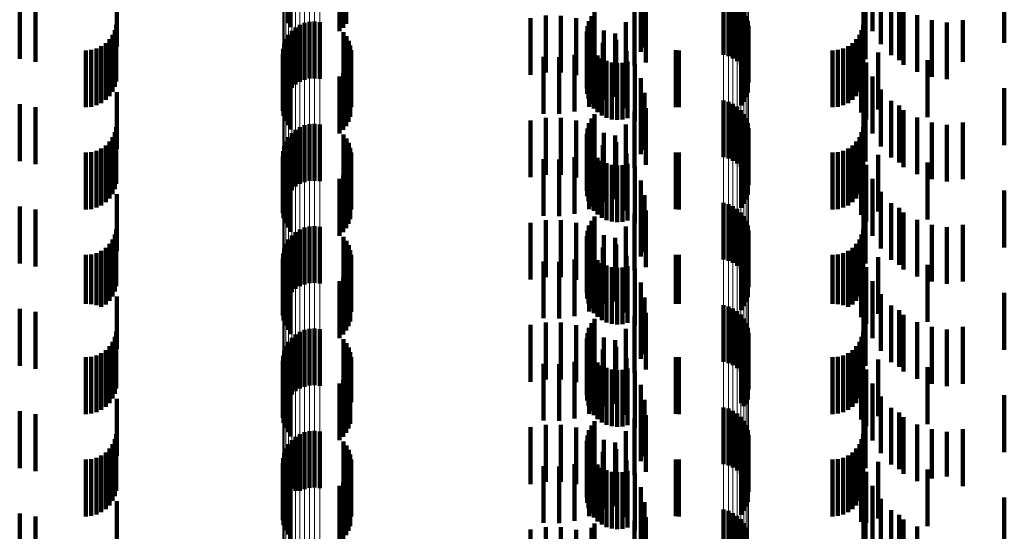
# Model space of a CAD drawing. Units: metres. Extents: x 0 to 2.6, y -0.53 to 0.53.
# Drawn here: x 0.05 to 0.07, y -0.31 to -0.3 of the extents above; entities that cross this region are included whole.
import ezdxf

# ---------------------------------------------------------------- set-up
doc = ezdxf.new("R2010")
doc.units = ezdxf.units.M
doc.linetypes.add('AUSGEZOGEN', pattern=[0])
doc.linetypes.add('VERDECKT2_S2', pattern=[0.0018, 0.001, -0.0008])
doc.layers.add('Fertigelement', color=7, linetype='AUSGEZOGEN', lineweight=50)
doc.layers.add('Standard', color=7, linetype='AUSGEZOGEN', lineweight=13)

msp = doc.modelspace()

# ---------------------------------------------------------------- linework, layer by layer
at = {"layer": 'Fertigelement', "color": 253, "linetype": 'VERDECKT2_S2', "lineweight": 140, "transparency": 33554687}
for p, q in [((0.057089, -0.302819), (0.057089, -0.303819)), ((0.058124, -0.302831), (0.058124, -0.303831)), ((0.057142, -0.302892), (0.057142, -0.303892)), ((0.058008, -0.302961), (0.058008, -0.303961)), ((0.058072, -0.302901), (0.058072, -0.303901)), ((0.064765, -0.303381), (0.064765, -0.304381)), ((0.06485, -0.303404), (0.06485, -0.304404)), ((0.064929, -0.303441), (0.064929, -0.304441)), ((0.065002, -0.30349), (0.065002, -0.30449)), ((0.062438, -0.303699), (0.062438, -0.304699)), ((0.062494, -0.303622), (0.062494, -0.304622)), ((0.065066, -0.30355), (0.065066, -0.30455)), ((0.065119, -0.30362), (0.065119, -0.30462)), ((0.065161, -0.303697), (0.065161, -0.304697)), ((0.057309, -0.303851), (0.057309, -0.304851)), ((0.057392, -0.303818), (0.057392, -0.304818)), ((0.05748, -0.303798), (0.05748, -0.304798)), ((0.057569, -0.303793), (0.057569, -0.304793)), ((0.057658, -0.303803), (0.057658, -0.304803)), ((0.06237, -0.303875), (0.06237, -0.304875)), ((0.062396, -0.303784), (0.062396, -0.304784)), ((0.065189, -0.30378), (0.065189, -0.30478)), ((0.065204, -0.303867), (0.065204, -0.304867)), ((0.057108, -0.304026), (0.057108, -0.305026)), ((0.057165, -0.303957), (0.057165, -0.304957)), ((0.057233, -0.303898), (0.057233, -0.304898)), ((0.058079, -0.303982), (0.058079, -0.304982)), ((0.058131, -0.304052), (0.058131, -0.305052)), ((0.06236, -0.303969), (0.06236, -0.304969)), ((0.062366, -0.304063), (0.062366, -0.305063)), ((0.065191, -0.304041), (0.065191, -0.305041)), ((0.057031, -0.304187), (0.057031, -0.305187)), ((0.057063, -0.304103), (0.057063, -0.305103)), ((0.05817, -0.30413), (0.05817, -0.30513)), ((0.058197, -0.304213), (0.058197, -0.305213)), ((0.062388, -0.304155), (0.062388, -0.305155)), ((0.062427, -0.304242), (0.062427, -0.305242)), ((0.065124, -0.304203), (0.065124, -0.305203)), ((0.065164, -0.304125), (0.065164, -0.305125)), ((0.057011, -0.304365), (0.057011, -0.305365)), ((0.057014, -0.304275), (0.057014, -0.305275)), ((0.05821, -0.304299), (0.05821, -0.305299)), ((0.062479, -0.304321), (0.062479, -0.305321)), ((0.062544, -0.304389), (0.062544, -0.305389)), ((0.065072, -0.304273), (0.065072, -0.305273)), ((0.057023, -0.304453), (0.057023, -0.305453)), ((0.057049, -0.304539), (0.057049, -0.305539)), ((0.058166, -0.304555), (0.058166, -0.305555)), ((0.058194, -0.304472), (0.058194, -0.305472)), ((0.062621, -0.304445), (0.062621, -0.305445)), ((0.062706, -0.304487), (0.062706, -0.305487)), ((0.062796, -0.304514), (0.062796, -0.305514)), ((0.062891, -0.304524), (0.062891, -0.305524)), ((0.062985, -0.304519), (0.062985, -0.305519)), ((0.063077, -0.304496), (0.063077, -0.305496)), ((0.057089, -0.304619), (0.057089, -0.305619)), ((0.057142, -0.304692), (0.057142, -0.305692)), ((0.058008, -0.304761), (0.058008, -0.305761)), ((0.058072, -0.304701), (0.058072, -0.305701)), ((0.058124, -0.304631), (0.058124, -0.305631)), ((0.064765, -0.305181), (0.064765, -0.306181)), ((0.06485, -0.305204), (0.06485, -0.306204)), ((0.064929, -0.305241), (0.064929, -0.306241)), ((0.062494, -0.305422), (0.062494, -0.306422)), ((0.065002, -0.30529), (0.065002, -0.30629)), ((0.065066, -0.30535), (0.065066, -0.30635)), ((0.065119, -0.30542), (0.065119, -0.30642)), ((0.057392, -0.305618), (0.057392, -0.306618)), ((0.05748, -0.305598), (0.05748, -0.306598)), ((0.057569, -0.305593), (0.057569, -0.306593)), ((0.057658, -0.305603), (0.057658, -0.306603)), ((0.062396, -0.305584), (0.062396, -0.306584)), ((0.062438, -0.305499), (0.062438, -0.306499)), ((0.065161, -0.305497), (0.065161, -0.306497)), ((0.065189, -0.30558), (0.065189, -0.30658)), ((0.057165, -0.305757), (0.057165, -0.306757)), ((0.057233, -0.305698), (0.057233, -0.306698)), ((0.057309, -0.305651), (0.057309, -0.306651)), ((0.058079, -0.305782), (0.058079, -0.306782)), ((0.06236, -0.305769), (0.06236, -0.306769)), ((0.06237, -0.305675), (0.06237, -0.306675)), ((0.065204, -0.305667), (0.065204, -0.306667)), ((0.057063, -0.305903), (0.057063, -0.306903)), ((0.057108, -0.305826), (0.057108, -0.306826)), ((0.058131, -0.305852), (0.058131, -0.306852)), ((0.05817, -0.30593), (0.05817, -0.30693)), ((0.062366, -0.305863), (0.062366, -0.306863)), ((0.062388, -0.305955), (0.062388, -0.306955)), ((0.065164, -0.305925), (0.065164, -0.306925)), ((0.065191, -0.305841), (0.065191, -0.306841)), ((0.057014, -0.306075), (0.057014, -0.307075)), ((0.057031, -0.305987), (0.057031, -0.306987)), ((0.058197, -0.306013), (0.058197, -0.307013)), ((0.05821, -0.306099), (0.05821, -0.307099)), ((0.062427, -0.306042), (0.062427, -0.307042)), ((0.062479, -0.306121), (0.062479, -0.307121)), ((0.065072, -0.306073), (0.065072, -0.307073)), ((0.065124, -0.306002), (0.065124, -0.307002)), ((0.057011, -0.306165), (0.057011, -0.307165)), ((0.057023, -0.306253), (0.057023, -0.307253)), ((0.058194, -0.306272), (0.058194, -0.307272)), ((0.062544, -0.306189), (0.062544, -0.307189)), ((0.062621, -0.306245), (0.062621, -0.307245)), ((0.062706, -0.306287), (0.062706, -0.307287)), ((0.062796, -0.306314), (0.062796, -0.307314)), ((0.062985, -0.306319), (0.062985, -0.307319)), ((0.063077, -0.306296), (0.063077, -0.307296)), ((0.057049, -0.306339), (0.057049, -0.307339)), ((0.057089, -0.306419), (0.057089, -0.307419)), ((0.057142, -0.306492), (0.057142, -0.307492)), ((0.058124, -0.306431), (0.058124, -0.307431)), ((0.058166, -0.306355), (0.058166, -0.307355)), ((0.062891, -0.306324), (0.062891, -0.307324)), ((0.058008, -0.306561), (0.058008, -0.307561)), ((0.058072, -0.306501), (0.058072, -0.307501)), ((0.064765, -0.306981), (0.064765, -0.307981)), ((0.06485, -0.307004), (0.06485, -0.308004)), ((0.064929, -0.307041), (0.064929, -0.308041)), ((0.065002, -0.30709), (0.065002, -0.30809)), ((0.065066, -0.30715), (0.065066, -0.30815)), ((0.062438, -0.307299), (0.062438, -0.308299)), ((0.062494, -0.307222), (0.062494, -0.308222)), ((0.065119, -0.30722), (0.065119, -0.30822)), ((0.065161, -0.307297), (0.065161, -0.308297)), ((0.057233, -0.307498), (0.057233, -0.308498)), ((0.057309, -0.307451), (0.057309, -0.308451)), ((0.057392, -0.307418), (0.057392, -0.308418)), ((0.05748, -0.307398), (0.05748, -0.308398)), ((0.057569, -0.307393), (0.057569, -0.308393)), ((0.057658, -0.307403), (0.057658, -0.308403)), ((0.06237, -0.307475), (0.06237, -0.308246)), ((0.062396, -0.307384), (0.062396, -0.30831)), ((0.065189, -0.30738), (0.065189, -0.30838)), ((0.065204, -0.307467), (0.065204, -0.308467)), ((0.057063, -0.307703), (0.057063, -0.308703)), ((0.057108, -0.307626), (0.057108, -0.308626)), ((0.057165, -0.307557), (0.057165, -0.308557)), ((0.058079, -0.307582), (0.058079, -0.308582)), ((0.058131, -0.307652), (0.058131, -0.308652)), ((0.06236, -0.307569), (0.06236, -0.308179)), ((0.062366, -0.307663), (0.062366, -0.308112)), ((0.065191, -0.307641), (0.065191, -0.308641)), ((0.057014, -0.307875), (0.057014, -0.308875)), ((0.057031, -0.307787), (0.057031, -0.308787)), ((0.05817, -0.30773), (0.05817, -0.30873)), ((0.058197, -0.307813), (0.058197, -0.308813)), ((0.062388, -0.307755), (0.062388, -0.308047)), ((0.062427, -0.307842), (0.062427, -0.307986)), ((0.065072, -0.307873), (0.065072, -0.308873)), ((0.065124, -0.307802), (0.065124, -0.308802)), ((0.065164, -0.307725), (0.065164, -0.308725)), ((0.057011, -0.307965), (0.057011, -0.308965)), ((0.057023, -0.308053), (0.057023, -0.309053)), ((0.05821, -0.307899), (0.05821, -0.308899)), ((0.062388, -0.308047), (0.062388, -0.308755)), ((0.062427, -0.307986), (0.062427, -0.308842)), ((0.062479, -0.307921), (0.062479, -0.30793)), ((0.062479, -0.30793), (0.062479, -0.308921)), ((0.062544, -0.307989), (0.062544, -0.308989)), ((0.062621, -0.308045), (0.062621, -0.309045)), ((0.057049, -0.308139), (0.057049, -0.309139)), ((0.057089, -0.308219), (0.057089, -0.309219)), ((0.058166, -0.308155), (0.058166, -0.309155)), ((0.058194, -0.308072), (0.058194, -0.309072)), ((0.06236, -0.308179), (0.06236, -0.308569)), ((0.062366, -0.308112), (0.062366, -0.308663)), ((0.062706, -0.308087), (0.062706, -0.309087)), ((0.062796, -0.308114), (0.062796, -0.309114)), ((0.062891, -0.308124), (0.062891, -0.309124)), ((0.062985, -0.308119), (0.062985, -0.309119)), ((0.063077, -0.308096), (0.063077, -0.309096)), ((0.057142, -0.308292), (0.057142, -0.309292)), ((0.058008, -0.308361), (0.058008, -0.309361)), ((0.058072, -0.308301), (0.058072, -0.309301)), ((0.058124, -0.308231), (0.058124, -0.309231)), ((0.06237, -0.308246), (0.06237, -0.308246)), ((0.062396, -0.30831), (0.062396, -0.30831)), ((0.064765, -0.308781), (0.064765, -0.309781)), ((0.06485, -0.308804), (0.06485, -0.309804)), ((0.064929, -0.308841), (0.064929, -0.309841)), ((0.065002, -0.30889), (0.065002, -0.30989)), ((0.062494, -0.309022), (0.062494, -0.310022)), ((0.065066, -0.30895), (0.065066, -0.30995)), ((0.065119, -0.30902), (0.065119, -0.31002)), ((0.057309, -0.309251), (0.057309, -0.310251)), ((0.057392, -0.309218), (0.057392, -0.310218)), ((0.05748, -0.309198), (0.05748, -0.310198)), ((0.057569, -0.309193), (0.057569, -0.310193)), ((0.057658, -0.309203), (0.057658, -0.310203)), ((0.062396, -0.309184), (0.062396, -0.310184)), ((0.062438, -0.309099), (0.062438, -0.310099)), ((0.065161, -0.309097), (0.065161, -0.310097)), ((0.065189, -0.30918), (0.065189, -0.31018)), ((0.057108, -0.309426), (0.057108, -0.310426)), ((0.057165, -0.309357), (0.057165, -0.310357)), ((0.057233, -0.309298), (0.057233, -0.310298)), ((0.058079, -0.309382), (0.058079, -0.310382)), ((0.06236, -0.309369), (0.06236, -0.310369)), ((0.06237, -0.309275), (0.06237, -0.310275)), ((0.065204, -0.309267), (0.065204, -0.310267)), ((0.057031, -0.309587), (0.057031, -0.310587)), ((0.057063, -0.309503), (0.057063, -0.310503)), ((0.058131, -0.309452), (0.058131, -0.310452)), ((0.05817, -0.30953), (0.05817, -0.31053)), ((0.058197, -0.309613), (0.058197, -0.310552)), ((0.062366, -0.309463), (0.062366, -0.310463)), ((0.062388, -0.309555), (0.062388, -0.310555)), ((0.065124, -0.309602), (0.065124, -0.31056)), ((0.065164, -0.309525), (0.065164, -0.310525)), ((0.065191, -0.309441), (0.065191, -0.310441)), ((0.057011, -0.309765), (0.057011, -0.310765)), ((0.057014, -0.309675), (0.057014, -0.310675)), ((0.05821, -0.309699), (0.05821, -0.310491)), ((0.062427, -0.309642), (0.062427, -0.310642)), ((0.062479, -0.309721), (0.062479, -0.310721)), ((0.065072, -0.309673), (0.065072, -0.31051)), ((0.057023, -0.309853), (0.057023, -0.310853)), ((0.057049, -0.309939), (0.057049, -0.310939)), ((0.058166, -0.309955), (0.058166, -0.310311)), ((0.058194, -0.309872), (0.058194, -0.310369)), ((0.062544, -0.309789), (0.062544, -0.310789)), ((0.062621, -0.309845), (0.062621, -0.310845)), ((0.062706, -0.309887), (0.062706, -0.310887)), ((0.062796, -0.309914), (0.062796, -0.310914)), ((0.062891, -0.309924), (0.062891, -0.310924)), ((0.062985, -0.309919), (0.062985, -0.310919)), ((0.063077, -0.309896), (0.063077, -0.310896)), ((0.057089, -0.310019), (0.057089, -0.311019)), ((0.057142, -0.310092), (0.057142, -0.311092)), ((0.058072, -0.310101), (0.058072, -0.310207)), ((0.058124, -0.310031), (0.058124, -0.310256)), ((0.058008, -0.310161), (0.058008, -0.310165)), ((0.058008, -0.310165), (0.058008, -0.311161)), ((0.058072, -0.310207), (0.058072, -0.311101)), ((0.058124, -0.310256), (0.058124, -0.311031)), ((0.058166, -0.310311), (0.058166, -0.310955)), ((0.058194, -0.310369), (0.058194, -0.310872)), ((0.058197, -0.310552), (0.058197, -0.310552)), ((0.05821, -0.310491), (0.05821, -0.310491)), ((0.064765, -0.310581), (0.064765, -0.311141)), ((0.06485, -0.310604), (0.06485, -0.311124)), ((0.064929, -0.310641), (0.064929, -0.311098)), ((0.065072, -0.31051), (0.065072, -0.31051)), ((0.065124, -0.31056), (0.065124, -0.31056)), ((0.062494, -0.310822), (0.062494, -0.311822)), ((0.065002, -0.31069), (0.065002, -0.311063)), ((0.065066, -0.31075), (0.065066, -0.311021)), ((0.065119, -0.31082), (0.065119, -0.310971)), ((0.05748, -0.310998), (0.05748, -0.311998)), ((0.057569, -0.310993), (0.057569, -0.311993)), ((0.062396, -0.310984), (0.062396, -0.311984)), ((0.062438, -0.310899), (0.062438, -0.311899)), ((0.065119, -0.310971), (0.065119, -0.31182)), ((0.065161, -0.310897), (0.065161, -0.310917)), ((0.065161, -0.310917), (0.065161, -0.311897)), ((0.065189, -0.31098), (0.065189, -0.31198)), ((0.057165, -0.311157), (0.057165, -0.312006)), ((0.057233, -0.311098), (0.057233, -0.312048)), ((0.057309, -0.311051), (0.057309, -0.312051)), ((0.057392, -0.311018), (0.057392, -0.312018)), ((0.057658, -0.311003), (0.057658, -0.312003)), ((0.06236, -0.311169), (0.06236, -0.312169)), ((0.06237, -0.311075), (0.06237, -0.312075)), ((0.064765, -0.311141), (0.064765, -0.311581)), ((0.06485, -0.311124), (0.06485, -0.311604)), ((0.064929, -0.311098), (0.064929, -0.311641)), ((0.065002, -0.311063), (0.065002, -0.31169)), ((0.065066, -0.311021), (0.065066, -0.31175)), ((0.065204, -0.311067), (0.065204, -0.312067)), ((0.057063, -0.311303), (0.057063, -0.311902)), ((0.057108, -0.311226), (0.057108, -0.311957)), ((0.058079, -0.311182), (0.058079, -0.312182)), ((0.058131, -0.311252), (0.058131, -0.312252)), ((0.05817, -0.31133), (0.05817, -0.31233)), ((0.062366, -0.311263), (0.062366, -0.312263)), ((0.065164, -0.311325), (0.065164, -0.312325)), ((0.065191, -0.311241), (0.065191, -0.312241)), ((0.057014, -0.311475), (0.057014, -0.311781)), ((0.057031, -0.311387), (0.057031, -0.311843)), ((0.058197, -0.311413), (0.058197, -0.312413)), ((0.05821, -0.311499), (0.05821, -0.312499)), ((0.062388, -0.311355), (0.062388, -0.312355)), ((0.062427, -0.311442), (0.062427, -0.312442)), ((0.065072, -0.311473), (0.065072, -0.312473)), ((0.065124, -0.311402), (0.065124, -0.312402)), ((0.057011, -0.311565), (0.057011, -0.311718)), ((0.057023, -0.311653), (0.057023, -0.311655)), ((0.057023, -0.311655), (0.057023, -0.312653)), ((0.058194, -0.311672), (0.058194, -0.312672)), ((0.062479, -0.311521), (0.062479, -0.312521)), ((0.062544, -0.311589), (0.062544, -0.312589)), ((0.062621, -0.311645), (0.062621, -0.312645)), ((0.062706, -0.311687), (0.062706, -0.312687)), ((0.057011, -0.311718), (0.057011, -0.312565)), ((0.057014, -0.311781), (0.057014, -0.312475)), ((0.057031, -0.311843), (0.057031, -0.312387)), ((0.057049, -0.311739), (0.057049, -0.312739)), ((0.057089, -0.311819), (0.057089, -0.312819)), ((0.058124, -0.311831), (0.058124, -0.312831)), ((0.058166, -0.311755), (0.058166, -0.312755)), ((0.062796, -0.311714), (0.062796, -0.312714)), ((0.062891, -0.311724), (0.062891, -0.312724)), ((0.062985, -0.311719), (0.062985, -0.312719)), ((0.063077, -0.311696), (0.063077, -0.312696)), ((0.057063, -0.311902), (0.057063, -0.312303)), ((0.057108, -0.311957), (0.057108, -0.311957)), ((0.057142, -0.311892), (0.057142, -0.312892)), ((0.057165, -0.312006), (0.057165, -0.312006)), ((0.058008, -0.311961), (0.058008, -0.312961)), ((0.058072, -0.311901), (0.058072, -0.312901)), ((0.057233, -0.312048), (0.057233, -0.312048)), ((0.064765, -0.312381), (0.064765, -0.313381)), ((0.06485, -0.312404), (0.06485, -0.313404)), ((0.064929, -0.312441), (0.064929, -0.313441)), ((0.065002, -0.31249), (0.065002, -0.31349)), ((0.065066, -0.31255), (0.065066, -0.31355)), ((0.062438, -0.312699), (0.062438, -0.313699)), ((0.062494, -0.312622), (0.062494, -0.313622)), ((0.065119, -0.31262), (0.065119, -0.31362)), ((0.065161, -0.312697), (0.065161, -0.313697))]:
    msp.add_line(p, q, dxfattribs=at)
at = {"layer": 'Standard', "color": 253, "linetype": 'VERDECKT2_S2', "lineweight": 140, "transparency": 33554687}
for p, q in [((0.057089, -0.302819), (0.057089, -0.303819)), ((0.058124, -0.302831), (0.058124, -0.303831)), ((0.057142, -0.302892), (0.057142, -0.303892)), ((0.058008, -0.302961), (0.058008, -0.303961)), ((0.058072, -0.302901), (0.058072, -0.303901)), ((0.063308, -0.302987), (0.063308, -0.303987)), ((0.067383, -0.302962), (0.067383, -0.303962)), ((0.067532, -0.303189), (0.067532, -0.304189)), ((0.069705, -0.303168), (0.069705, -0.304168)), ((0.054086, -0.303233), (0.054086, -0.304233)), ((0.063306, -0.303326), (0.063306, -0.304326)), ((0.063374, -0.303248), (0.063374, -0.304248)), ((0.067227, -0.30323), (0.067227, -0.30423)), ((0.052379, -0.303449), (0.052379, -0.304449)), ((0.052656, -0.303502), (0.052656, -0.304502)), ((0.063397, -0.303516), (0.063397, -0.304516)), ((0.06726, -0.303453), (0.06726, -0.304453)), ((0.067716, -0.303387), (0.067716, -0.304387)), ((0.067852, -0.303471), (0.067852, -0.304471)), ((0.061635, -0.303689), (0.061635, -0.304689)), ((0.061904, -0.30369), (0.061904, -0.30469)), ((0.062438, -0.303699), (0.062438, -0.304699)), ((0.062494, -0.303622), (0.062494, -0.304622)), ((0.063195, -0.303575), (0.063195, -0.304575)), ((0.067931, -0.303553), (0.067931, -0.304553)), ((0.06817, -0.30368), (0.06817, -0.30468)), ((0.054078, -0.30385), (0.054078, -0.30485)), ((0.06137, -0.303732), (0.06137, -0.304732)), ((0.062169, -0.303735), (0.062169, -0.304735)), ((0.06237, -0.303875), (0.06237, -0.304875)), ((0.062396, -0.303784), (0.062396, -0.304784)), ((0.062424, -0.303823), (0.062424, -0.304823)), ((0.063045, -0.303802), (0.063045, -0.304802)), ((0.067219, -0.30385), (0.067219, -0.30485)), ((0.068427, -0.303767), (0.068427, -0.304767)), ((0.068695, -0.303809), (0.068695, -0.304809)), ((0.068977, -0.303767), (0.068977, -0.304504)), ((0.054014, -0.304028), (0.054014, -0.305028)), ((0.054054, -0.303942), (0.054054, -0.304942)), ((0.058079, -0.303982), (0.058079, -0.304982)), ((0.058131, -0.304052), (0.058131, -0.305052)), ((0.06236, -0.303969), (0.06236, -0.304969)), ((0.062366, -0.304063), (0.062366, -0.305063)), ((0.06266, -0.303951), (0.06266, -0.304951)), ((0.062858, -0.304001), (0.062858, -0.305001)), ((0.065191, -0.304041), (0.065191, -0.305041)), ((0.067154, -0.304028), (0.067154, -0.305028)), ((0.067194, -0.303942), (0.067194, -0.304942)), ((0.053814, -0.304227), (0.053814, -0.305227)), ((0.053892, -0.304173), (0.053892, -0.305173)), ((0.053959, -0.304106), (0.053959, -0.305106)), ((0.05817, -0.30413), (0.05817, -0.30513)), ((0.058197, -0.304213), (0.058197, -0.305213)), ((0.062388, -0.304155), (0.062388, -0.305155)), ((0.062427, -0.304242), (0.062427, -0.305242)), ((0.062641, -0.304166), (0.062641, -0.305166)), ((0.062872, -0.304117), (0.062872, -0.305117)), ((0.065124, -0.304203), (0.065124, -0.305203)), ((0.065164, -0.304125), (0.065164, -0.305125)), ((0.066955, -0.304227), (0.066955, -0.305227)), ((0.067033, -0.304173), (0.067033, -0.305173)), ((0.0671, -0.304106), (0.0671, -0.305106)), ((0.053542, -0.3043), (0.053542, -0.3053)), ((0.053637, -0.304292), (0.053637, -0.305292)), ((0.053728, -0.304267), (0.053728, -0.305267)), ((0.05821, -0.304299), (0.05821, -0.305299)), ((0.061599, -0.304414), (0.061599, -0.305414)), ((0.062141, -0.304378), (0.062141, -0.305378)), ((0.0624, -0.304293), (0.0624, -0.305293)), ((0.062479, -0.304321), (0.062479, -0.305321)), ((0.062544, -0.304389), (0.062544, -0.305389)), ((0.063054, -0.304315), (0.063054, -0.305315)), ((0.063922, -0.304297), (0.063922, -0.305297)), ((0.06398, -0.3043), (0.06398, -0.3053)), ((0.065072, -0.304273), (0.065072, -0.305273)), ((0.066683, -0.3043), (0.066683, -0.3053)), ((0.066778, -0.304292), (0.066778, -0.305292)), ((0.066869, -0.304267), (0.066869, -0.305267)), ((0.067184, -0.304393), (0.067184, -0.305393)), ((0.067206, -0.304252), (0.067206, -0.305252)), ((0.067484, -0.304338), (0.067484, -0.305338)), ((0.057023, -0.304453), (0.057023, -0.305453)), ((0.057049, -0.304539), (0.057049, -0.305539)), ((0.058166, -0.304555), (0.058166, -0.305555)), ((0.058194, -0.304472), (0.058194, -0.305472)), ((0.061871, -0.304419), (0.061871, -0.305419)), ((0.062621, -0.304445), (0.062621, -0.305445)), ((0.062706, -0.304487), (0.062706, -0.305487)), ((0.062796, -0.304514), (0.062796, -0.305514)), ((0.062891, -0.304524), (0.062891, -0.305524)), ((0.062985, -0.304519), (0.062985, -0.305519)), ((0.063077, -0.304496), (0.063077, -0.305496)), ((0.063201, -0.304541), (0.063201, -0.305541)), ((0.067273, -0.304514), (0.067273, -0.305514)), ((0.068354, -0.304474), (0.068354, -0.305474)), ((0.068977, -0.304504), (0.068977, -0.304504)), ((0.057089, -0.304619), (0.057089, -0.305619)), ((0.057142, -0.304692), (0.057142, -0.305692)), ((0.058008, -0.304761), (0.058008, -0.305761)), ((0.058072, -0.304701), (0.058072, -0.305701)), ((0.058124, -0.304631), (0.058124, -0.305631)), ((0.063308, -0.304787), (0.063308, -0.305787)), ((0.067383, -0.304762), (0.067383, -0.305762)), ((0.054086, -0.305033), (0.054086, -0.306033)), ((0.063374, -0.305048), (0.063374, -0.306048)), ((0.067227, -0.305031), (0.067227, -0.306031)), ((0.067532, -0.304989), (0.067532, -0.305989)), ((0.069705, -0.304968), (0.069705, -0.305968)), ((0.052379, -0.305249), (0.052379, -0.306249)), ((0.063306, -0.305126), (0.063306, -0.306126)), ((0.06726, -0.305253), (0.06726, -0.306253)), ((0.067716, -0.305187), (0.067716, -0.306187)), ((0.067852, -0.305271), (0.067852, -0.306271)), ((0.052656, -0.305302), (0.052656, -0.306302)), ((0.062494, -0.305422), (0.062494, -0.306422)), ((0.063195, -0.305375), (0.063195, -0.306375)), ((0.063397, -0.305316), (0.063397, -0.306316)), ((0.067931, -0.305353), (0.067931, -0.306353)), ((0.06137, -0.305532), (0.06137, -0.306532)), ((0.061635, -0.305489), (0.061635, -0.306489)), ((0.061904, -0.30549), (0.061904, -0.30649)), ((0.062169, -0.305535), (0.062169, -0.306535)), ((0.062396, -0.305584), (0.062396, -0.306584)), ((0.062424, -0.305623), (0.062424, -0.306623)), ((0.062438, -0.305499), (0.062438, -0.306499)), ((0.063045, -0.305602), (0.063045, -0.306602)), ((0.06817, -0.30548), (0.06817, -0.30648)), ((0.068427, -0.305567), (0.068427, -0.306567)), ((0.068695, -0.305609), (0.068695, -0.306609)), ((0.068977, -0.305567), (0.068977, -0.306567)), ((0.054054, -0.305742), (0.054054, -0.306742)), ((0.054078, -0.30565), (0.054078, -0.30665)), ((0.058079, -0.305782), (0.058079, -0.306782)), ((0.06236, -0.305769), (0.06236, -0.306769)), ((0.06237, -0.305675), (0.06237, -0.306675)), ((0.06266, -0.305751), (0.06266, -0.306751)), ((0.062858, -0.305801), (0.062858, -0.306801)), ((0.067194, -0.305742), (0.067194, -0.306742)), ((0.067219, -0.30565), (0.067219, -0.30665)), ((0.053892, -0.305973), (0.053892, -0.306973)), ((0.053959, -0.305906), (0.053959, -0.306906)), ((0.054014, -0.305828), (0.054014, -0.306828)), ((0.058131, -0.305852), (0.058131, -0.306852)), ((0.05817, -0.30593), (0.05817, -0.30693)), ((0.062366, -0.305863), (0.062366, -0.306863)), ((0.062388, -0.305955), (0.062388, -0.306955)), ((0.062641, -0.305966), (0.062641, -0.306966)), ((0.062872, -0.305917), (0.062872, -0.306917)), ((0.065164, -0.305925), (0.065164, -0.306925)), ((0.065191, -0.305841), (0.065191, -0.306841)), ((0.067033, -0.305973), (0.067033, -0.306973)), ((0.0671, -0.305906), (0.0671, -0.306906)), ((0.067154, -0.305828), (0.067154, -0.306828)), ((0.053542, -0.3061), (0.053542, -0.3071)), ((0.053637, -0.306092), (0.053637, -0.307092)), ((0.053728, -0.306067), (0.053728, -0.307067)), ((0.053814, -0.306027), (0.053814, -0.307027)), ((0.058197, -0.306013), (0.058197, -0.307013)), ((0.05821, -0.306099), (0.05821, -0.307099)), ((0.0624, -0.306093), (0.0624, -0.307093)), ((0.062427, -0.306042), (0.062427, -0.307042)), ((0.062479, -0.306121), (0.062479, -0.307121)), ((0.063054, -0.306115), (0.063054, -0.307115)), ((0.063922, -0.306097), (0.063922, -0.307097)), ((0.06398, -0.3061), (0.06398, -0.3071)), ((0.065072, -0.306073), (0.065072, -0.307073)), ((0.065124, -0.306002), (0.065124, -0.307002)), ((0.066683, -0.3061), (0.066683, -0.3071)), ((0.066778, -0.306092), (0.066778, -0.307092)), ((0.066869, -0.306067), (0.066869, -0.307067)), ((0.066955, -0.306027), (0.066955, -0.307027)), ((0.067206, -0.306052), (0.067206, -0.307052)), ((0.067484, -0.306138), (0.067484, -0.307138)), ((0.057023, -0.306253), (0.057023, -0.307253)), ((0.058194, -0.306272), (0.058194, -0.307272)), ((0.061599, -0.306214), (0.061599, -0.307214)), ((0.061871, -0.306219), (0.061871, -0.307219)), ((0.062141, -0.306178), (0.062141, -0.307178)), ((0.062544, -0.306189), (0.062544, -0.307189)), ((0.062621, -0.306245), (0.062621, -0.307245)), ((0.062706, -0.306287), (0.062706, -0.307287)), ((0.062796, -0.306314), (0.062796, -0.307314)), ((0.062985, -0.306319), (0.062985, -0.307319)), ((0.063077, -0.306296), (0.063077, -0.307296)), ((0.067184, -0.306193), (0.067184, -0.307193)), ((0.067273, -0.306314), (0.067273, -0.307314)), ((0.068354, -0.306274), (0.068354, -0.307274)), ((0.057049, -0.306339), (0.057049, -0.307339)), ((0.057089, -0.306419), (0.057089, -0.307419)), ((0.057142, -0.306492), (0.057142, -0.307492)), ((0.058124, -0.306431), (0.058124, -0.307431)), ((0.058166, -0.306355), (0.058166, -0.307355)), ((0.062891, -0.306324), (0.062891, -0.307324)), ((0.063201, -0.306341), (0.063201, -0.307341)), ((0.058008, -0.306561), (0.058008, -0.307561)), ((0.058072, -0.306501), (0.058072, -0.307501)), ((0.063308, -0.306587), (0.063308, -0.307587)), ((0.067383, -0.306562), (0.067383, -0.307562)), ((0.054086, -0.306833), (0.054086, -0.307833)), ((0.067227, -0.30683), (0.067227, -0.30783)), ((0.067532, -0.306789), (0.067532, -0.307789)), ((0.069705, -0.306768), (0.069705, -0.307768)), ((0.063306, -0.306926), (0.063306, -0.307926)), ((0.063374, -0.306848), (0.063374, -0.307848)), ((0.067716, -0.306987), (0.067716, -0.307987)), ((0.052379, -0.307049), (0.052379, -0.308049)), ((0.052656, -0.307102), (0.052656, -0.308102)), ((0.063195, -0.307175), (0.063195, -0.308175)), ((0.063397, -0.307116), (0.063397, -0.308116)), ((0.06726, -0.307053), (0.06726, -0.308053)), ((0.067852, -0.307071), (0.067852, -0.308071)), ((0.067931, -0.307153), (0.067931, -0.308153)), ((0.06137, -0.307332), (0.06137, -0.308332)), ((0.061635, -0.307289), (0.061635, -0.308289)), ((0.061904, -0.30729), (0.061904, -0.30829)), ((0.062169, -0.307335), (0.062169, -0.308335)), ((0.062438, -0.307299), (0.062438, -0.308299)), ((0.062494, -0.307222), (0.062494, -0.308222)), ((0.06817, -0.30728), (0.06817, -0.30828)), ((0.054078, -0.30745), (0.054078, -0.30845)), ((0.06237, -0.307475), (0.06237, -0.308246)), ((0.062396, -0.307384), (0.062396, -0.30831)), ((0.062424, -0.307423), (0.062424, -0.308423)), ((0.063045, -0.307402), (0.063045, -0.308402)), ((0.067219, -0.30745), (0.067219, -0.30845)), ((0.068427, -0.307367), (0.068427, -0.308367)), ((0.068695, -0.307409), (0.068695, -0.308409)), ((0.068977, -0.307367), (0.068977, -0.308367)), ((0.053959, -0.307706), (0.053959, -0.308706)), ((0.054014, -0.307628), (0.054014, -0.308628)), ((0.054054, -0.307542), (0.054054, -0.308542)), ((0.058079, -0.307582), (0.058079, -0.308582)), ((0.058131, -0.307652), (0.058131, -0.308652)), ((0.06236, -0.307569), (0.06236, -0.308179)), ((0.062366, -0.307663), (0.062366, -0.308112)), ((0.06266, -0.307551), (0.06266, -0.308551)), ((0.062858, -0.307601), (0.062858, -0.308601)), ((0.065191, -0.307641), (0.065191, -0.308641)), ((0.0671, -0.307706), (0.0671, -0.308706)), ((0.067154, -0.307628), (0.067154, -0.308628)), ((0.067194, -0.307542), (0.067194, -0.308542)), ((0.053728, -0.307867), (0.053728, -0.308784)), ((0.053814, -0.307827), (0.053814, -0.308814)), ((0.053892, -0.307773), (0.053892, -0.308773)), ((0.05817, -0.30773), (0.05817, -0.30873)), ((0.058197, -0.307813), (0.058197, -0.308813)), ((0.062388, -0.307755), (0.062388, -0.308047)), ((0.062427, -0.307842), (0.062427, -0.307986)), ((0.062641, -0.307766), (0.062641, -0.308766)), ((0.062872, -0.307717), (0.062872, -0.308717)), ((0.065072, -0.307873), (0.065072, -0.308873)), ((0.065124, -0.307802), (0.065124, -0.308802)), ((0.065164, -0.307725), (0.065164, -0.308725)), ((0.066869, -0.307867), (0.066869, -0.308784)), ((0.066955, -0.307827), (0.066955, -0.308814)), ((0.067033, -0.307773), (0.067033, -0.308773)), ((0.067206, -0.307852), (0.067206, -0.308852)), ((0.053542, -0.3079), (0.053542, -0.30876)), ((0.053637, -0.307892), (0.053637, -0.308766)), ((0.057023, -0.308053), (0.057023, -0.309053)), ((0.05821, -0.307899), (0.05821, -0.308899)), ((0.061599, -0.308014), (0.061599, -0.309014)), ((0.061871, -0.308019), (0.061871, -0.309019)), ((0.062141, -0.307978), (0.062141, -0.308978)), ((0.062388, -0.308047), (0.062388, -0.308755)), ((0.0624, -0.307893), (0.0624, -0.308893)), ((0.062427, -0.307986), (0.062427, -0.308842)), ((0.062479, -0.307921), (0.062479, -0.30793)), ((0.062479, -0.30793), (0.062479, -0.308921)), ((0.062544, -0.307989), (0.062544, -0.308989)), ((0.062621, -0.308045), (0.062621, -0.309045)), ((0.063054, -0.307915), (0.063054, -0.308915)), ((0.063922, -0.307897), (0.063922, -0.308762)), ((0.06398, -0.3079), (0.06398, -0.30876)), ((0.066683, -0.3079), (0.066683, -0.30876)), ((0.066778, -0.307892), (0.066778, -0.308766)), ((0.067184, -0.307993), (0.067184, -0.308993)), ((0.067484, -0.307938), (0.067484, -0.308938)), ((0.057049, -0.308139), (0.057049, -0.309139)), ((0.057089, -0.308219), (0.057089, -0.309219)), ((0.058166, -0.308155), (0.058166, -0.309155)), ((0.058194, -0.308072), (0.058194, -0.309072)), ((0.06236, -0.308179), (0.06236, -0.308569)), ((0.062366, -0.308112), (0.062366, -0.308663)), ((0.062706, -0.308087), (0.062706, -0.309087)), ((0.062796, -0.308114), (0.062796, -0.309114)), ((0.062891, -0.308124), (0.062891, -0.309124)), ((0.062985, -0.308119), (0.062985, -0.309119)), ((0.063077, -0.308096), (0.063077, -0.309096)), ((0.063201, -0.308141), (0.063201, -0.309141)), ((0.067273, -0.308114), (0.067273, -0.309114)), ((0.068354, -0.308074), (0.068354, -0.309074)), ((0.057142, -0.308292), (0.057142, -0.309292)), ((0.058008, -0.308361), (0.058008, -0.309361)), ((0.058072, -0.308301), (0.058072, -0.309301)), ((0.058124, -0.308231), (0.058124, -0.309231)), ((0.06237, -0.308246), (0.06237, -0.308246)), ((0.062396, -0.30831), (0.062396, -0.30831)), ((0.063308, -0.308387), (0.063308, -0.309387)), ((0.067383, -0.308362), (0.067383, -0.309362)), ((0.069705, -0.308568), (0.069705, -0.309568)), ((0.054086, -0.308633), (0.054086, -0.309553)), ((0.063306, -0.308726), (0.063306, -0.309726)), ((0.063374, -0.308648), (0.063374, -0.309648)), ((0.067227, -0.30863), (0.067227, -0.309554)), ((0.067532, -0.308589), (0.067532, -0.309589)), ((0.052379, -0.308849), (0.052379, -0.309849)), ((0.052656, -0.308902), (0.052656, -0.309902)), ((0.053542, -0.30876), (0.053542, -0.30876)), ((0.053637, -0.308766), (0.053637, -0.308766)), ((0.053728, -0.308784), (0.053728, -0.308784)), ((0.053814, -0.308814), (0.053814, -0.308814)), ((0.063397, -0.308916), (0.063397, -0.309916)), ((0.063922, -0.308762), (0.063922, -0.308762)), ((0.06398, -0.30876), (0.06398, -0.30876)), ((0.066683, -0.30876), (0.066683, -0.30876)), ((0.066778, -0.308766), (0.066778, -0.308766)), ((0.066869, -0.308784), (0.066869, -0.308784)), ((0.066955, -0.308814), (0.066955, -0.308814)), ((0.06726, -0.308853), (0.06726, -0.309853)), ((0.067716, -0.308787), (0.067716, -0.309787)), ((0.067852, -0.308871), (0.067852, -0.309871)), ((0.061635, -0.309089), (0.061635, -0.310089)), ((0.061904, -0.30909), (0.061904, -0.31009)), ((0.062494, -0.309022), (0.062494, -0.310022)), ((0.063195, -0.308975), (0.063195, -0.309975)), ((0.067931, -0.308953), (0.067931, -0.309953)), ((0.06817, -0.30908), (0.06817, -0.31008)), ((0.054078, -0.30925), (0.054078, -0.31025)), ((0.06137, -0.309132), (0.06137, -0.310132)), ((0.062169, -0.309135), (0.062169, -0.310135)), ((0.062396, -0.309184), (0.062396, -0.310184)), ((0.062424, -0.309223), (0.062424, -0.310223)), ((0.062438, -0.309099), (0.062438, -0.310099)), ((0.063045, -0.309202), (0.063045, -0.310202)), ((0.067219, -0.30925), (0.067219, -0.31025)), ((0.068427, -0.309167), (0.068427, -0.310167)), ((0.068695, -0.309209), (0.068695, -0.310209)), ((0.068977, -0.309167), (0.068977, -0.310167)), ((0.054014, -0.309428), (0.054014, -0.310428)), ((0.054054, -0.309342), (0.054054, -0.310342)), ((0.058079, -0.309382), (0.058079, -0.310382)), ((0.06236, -0.309369), (0.06236, -0.310369)), ((0.06237, -0.309275), (0.06237, -0.310275)), ((0.06266, -0.309351), (0.06266, -0.310351)), ((0.062858, -0.309401), (0.062858, -0.310401)), ((0.067154, -0.309428), (0.067154, -0.310428)), ((0.067194, -0.309342), (0.067194, -0.310342)), ((0.053892, -0.309573), (0.053892, -0.310573)), ((0.053959, -0.309506), (0.053959, -0.310506)), ((0.054086, -0.309553), (0.054086, -0.309553)), ((0.058131, -0.309452), (0.058131, -0.310452)), ((0.05817, -0.30953), (0.05817, -0.31053)), ((0.058197, -0.309613), (0.058197, -0.310552)), ((0.062366, -0.309463), (0.062366, -0.310463)), ((0.062388, -0.309555), (0.062388, -0.310555)), ((0.062641, -0.309566), (0.062641, -0.310566)), ((0.062872, -0.309517), (0.062872, -0.310517)), ((0.065124, -0.309602), (0.065124, -0.31056)), ((0.065164, -0.309525), (0.065164, -0.310525)), ((0.065191, -0.309441), (0.065191, -0.310441)), ((0.067033, -0.309573), (0.067033, -0.310573)), ((0.0671, -0.309506), (0.0671, -0.310506)), ((0.067227, -0.309554), (0.067227, -0.309554)), ((0.053542, -0.3097), (0.053542, -0.3107)), ((0.053637, -0.309692), (0.053637, -0.310692)), ((0.053728, -0.309667), (0.053728, -0.310667)), ((0.053814, -0.309627), (0.053814, -0.310627)), ((0.05821, -0.309699), (0.05821, -0.310491)), ((0.062141, -0.309778), (0.062141, -0.310778)), ((0.0624, -0.309693), (0.0624, -0.310693)), ((0.062427, -0.309642), (0.062427, -0.310642)), ((0.062479, -0.309721), (0.062479, -0.310721)), ((0.063054, -0.309715), (0.063054, -0.310715)), ((0.063922, -0.309697), (0.063922, -0.310697)), ((0.06398, -0.3097), (0.06398, -0.3107)), ((0.065072, -0.309673), (0.065072, -0.31051)), ((0.066683, -0.3097), (0.066683, -0.3107)), ((0.066778, -0.309692), (0.066778, -0.310692)), ((0.066869, -0.309667), (0.066869, -0.310667)), ((0.066955, -0.309627), (0.066955, -0.310627)), ((0.067206, -0.309652), (0.067206, -0.310652)), ((0.067484, -0.309738), (0.067484, -0.310738)), ((0.057023, -0.309853), (0.057023, -0.310853)), ((0.057049, -0.309939), (0.057049, -0.310939)), ((0.058166, -0.309955), (0.058166, -0.310311)), ((0.058194, -0.309872), (0.058194, -0.310369)), ((0.061599, -0.309814), (0.061599, -0.310814)), ((0.061871, -0.309819), (0.061871, -0.310819)), ((0.062544, -0.309789), (0.062544, -0.310789)), ((0.062621, -0.309845), (0.062621, -0.310845)), ((0.062706, -0.309887), (0.062706, -0.310887)), ((0.062796, -0.309914), (0.062796, -0.310914)), ((0.062891, -0.309924), (0.062891, -0.310924)), ((0.062985, -0.309919), (0.062985, -0.310919)), ((0.063077, -0.309896), (0.063077, -0.310896)), ((0.063201, -0.309941), (0.063201, -0.310941)), ((0.067184, -0.309793), (0.067184, -0.310793)), ((0.067273, -0.309914), (0.067273, -0.310914)), ((0.068354, -0.309874), (0.068354, -0.310874)), ((0.057089, -0.310019), (0.057089, -0.311019)), ((0.057142, -0.310092), (0.057142, -0.311092)), ((0.058072, -0.310101), (0.058072, -0.310207)), ((0.058124, -0.310031), (0.058124, -0.310256)), ((0.058008, -0.310161), (0.058008, -0.310165)), ((0.058008, -0.310165), (0.058008, -0.311161)), ((0.058072, -0.310207), (0.058072, -0.311101)), ((0.058124, -0.310256), (0.058124, -0.311031)), ((0.063308, -0.310187), (0.063308, -0.311187)), ((0.067383, -0.310162), (0.067383, -0.311162)), ((0.054086, -0.310433), (0.054086, -0.311433)), ((0.058166, -0.310311), (0.058166, -0.310955)), ((0.058194, -0.310369), (0.058194, -0.310872)), ((0.063374, -0.310448), (0.063374, -0.311448)), ((0.067227, -0.31043), (0.067227, -0.31143)), ((0.067532, -0.310389), (0.067532, -0.311389)), ((0.069705, -0.310368), (0.069705, -0.311368)), ((0.052379, -0.310649), (0.052379, -0.311649)), ((0.058197, -0.310552), (0.058197, -0.310552)), ((0.05821, -0.310491), (0.05821, -0.310491)), ((0.063306, -0.310526), (0.063306, -0.311526)), ((0.065072, -0.31051), (0.065072, -0.31051)), ((0.065124, -0.31056), (0.065124, -0.31056)), ((0.067716, -0.310587), (0.067716, -0.311587)), ((0.052656, -0.310702), (0.052656, -0.311702)), ((0.062494, -0.310822), (0.062494, -0.311822)), ((0.063195, -0.310775), (0.063195, -0.311775)), ((0.063397, -0.310716), (0.063397, -0.311716)), ((0.06726, -0.310653), (0.06726, -0.311653)), ((0.067852, -0.310671), (0.067852, -0.311671)), ((0.067931, -0.310753), (0.067931, -0.311753)), ((0.06137, -0.310932), (0.06137, -0.311932)), ((0.061635, -0.310889), (0.061635, -0.311889)), ((0.061904, -0.31089), (0.061904, -0.31189)), ((0.062169, -0.310935), (0.062169, -0.311935)), ((0.062396, -0.310984), (0.062396, -0.311984)), ((0.062438, -0.310899), (0.062438, -0.311899)), ((0.06817, -0.31088), (0.06817, -0.31188)), ((0.068427, -0.310967), (0.068427, -0.31183)), ((0.068977, -0.310967), (0.068977, -0.311967)), ((0.054054, -0.311142), (0.054054, -0.312142)), ((0.054078, -0.31105), (0.054078, -0.31205)), ((0.06236, -0.311169), (0.06236, -0.312169)), ((0.06237, -0.311075), (0.06237, -0.312075)), ((0.062424, -0.311023), (0.062424, -0.312023)), ((0.06266, -0.311151), (0.06266, -0.312151)), ((0.063045, -0.311002), (0.063045, -0.311804)), ((0.067194, -0.311142), (0.067194, -0.312142)), ((0.067219, -0.31105), (0.067219, -0.31205)), ((0.068695, -0.311009), (0.068695, -0.311798)), ((0.053959, -0.311306), (0.053959, -0.312306)), ((0.054014, -0.311228), (0.054014, -0.312228)), ((0.058079, -0.311182), (0.058079, -0.312182)), ((0.058131, -0.311252), (0.058131, -0.312252)), ((0.05817, -0.31133), (0.05817, -0.31233)), ((0.062366, -0.311263), (0.062366, -0.312263)), ((0.062858, -0.311201), (0.062858, -0.311656)), ((0.062872, -0.311317), (0.062872, -0.312317)), ((0.065164, -0.311325), (0.065164, -0.312325)), ((0.065191, -0.311241), (0.065191, -0.312241)), ((0.0671, -0.311306), (0.0671, -0.312306)), ((0.067154, -0.311228), (0.067154, -0.312228)), ((0.053542, -0.3115), (0.053542, -0.3125)), ((0.053637, -0.311492), (0.053637, -0.312492)), ((0.053728, -0.311467), (0.053728, -0.312467)), ((0.053814, -0.311427), (0.053814, -0.312427)), ((0.053892, -0.311373), (0.053892, -0.312373)), ((0.058197, -0.311413), (0.058197, -0.312413)), ((0.05821, -0.311499), (0.05821, -0.312499)), ((0.062388, -0.311355), (0.062388, -0.312355)), ((0.0624, -0.311493), (0.0624, -0.312493)), ((0.062427, -0.311442), (0.062427, -0.312442)), ((0.062641, -0.311366), (0.062641, -0.311533)), ((0.063054, -0.311515), (0.063054, -0.312515)), ((0.063922, -0.311497), (0.063922, -0.312497)), ((0.06398, -0.3115), (0.06398, -0.3125)), ((0.065072, -0.311473), (0.065072, -0.312473)), ((0.065124, -0.311402), (0.065124, -0.312402)), ((0.066683, -0.3115), (0.066683, -0.3125)), ((0.066778, -0.311492), (0.066778, -0.312492)), ((0.066869, -0.311467), (0.066869, -0.312467)), ((0.066955, -0.311427), (0.066955, -0.312427)), ((0.067033, -0.311373), (0.067033, -0.312373)), ((0.067206, -0.311452), (0.067206, -0.312452)), ((0.057023, -0.311653), (0.057023, -0.311655)), ((0.057023, -0.311655), (0.057023, -0.312653)), ((0.058194, -0.311672), (0.058194, -0.312672)), ((0.061599, -0.311614), (0.061599, -0.312614)), ((0.061871, -0.311619), (0.061871, -0.312619)), ((0.062141, -0.311578), (0.062141, -0.312578)), ((0.062479, -0.311521), (0.062479, -0.312521)), ((0.062544, -0.311589), (0.062544, -0.312589)), ((0.062621, -0.311645), (0.062621, -0.312645)), ((0.062641, -0.311533), (0.062641, -0.312366)), ((0.062706, -0.311687), (0.062706, -0.312687)), ((0.062858, -0.311656), (0.062858, -0.312201)), ((0.067184, -0.311593), (0.067184, -0.312593)), ((0.067484, -0.311538), (0.067484, -0.312538)), ((0.068354, -0.311674), (0.068354, -0.312674)), ((0.057049, -0.311739), (0.057049, -0.312739)), ((0.057089, -0.311819), (0.057089, -0.312819)), ((0.058124, -0.311831), (0.058124, -0.312831)), ((0.058166, -0.311755), (0.058166, -0.312755)), ((0.062796, -0.311714), (0.062796, -0.312714)), ((0.062891, -0.311724), (0.062891, -0.312724)), ((0.062985, -0.311719), (0.062985, -0.312719)), ((0.063045, -0.311804), (0.063045, -0.311804)), ((0.063077, -0.311696), (0.063077, -0.312696)), ((0.063201, -0.311741), (0.063201, -0.312741)), ((0.067273, -0.311714), (0.067273, -0.312612)), ((0.068427, -0.31183), (0.068427, -0.31183)), ((0.068695, -0.311798), (0.068695, -0.311798)), ((0.057142, -0.311892), (0.057142, -0.312892)), ((0.058008, -0.311961), (0.058008, -0.312961)), ((0.058072, -0.311901), (0.058072, -0.312901)), ((0.063308, -0.311987), (0.063308, -0.312987)), ((0.067383, -0.311962), (0.067383, -0.312427)), ((0.067532, -0.312189), (0.067532, -0.312259)), ((0.069705, -0.312168), (0.069705, -0.313168)), ((0.054086, -0.312233), (0.054086, -0.313233)), ((0.063306, -0.312326), (0.063306, -0.313326)), ((0.063374, -0.312248), (0.063374, -0.313248)), ((0.067227, -0.31223), (0.067227, -0.31323)), ((0.067532, -0.312259), (0.067532, -0.313189)), ((0.052379, -0.312449), (0.052379, -0.313449)), ((0.052656, -0.312502), (0.052656, -0.313502)), ((0.063397, -0.312516), (0.063397, -0.313516)), ((0.06726, -0.312453), (0.06726, -0.313453)), ((0.067383, -0.312427), (0.067383, -0.312962)), ((0.067716, -0.312387), (0.067716, -0.313387)), ((0.067852, -0.312471), (0.067852, -0.313471)), ((0.067931, -0.312553), (0.067931, -0.313553)), ((0.061635, -0.312689), (0.061635, -0.313689)), ((0.061904, -0.31269), (0.061904, -0.31369)), ((0.062438, -0.312699), (0.062438, -0.313699)), ((0.062494, -0.312622), (0.062494, -0.313622)), ((0.063195, -0.312575), (0.063195, -0.313575)), ((0.067273, -0.312612), (0.067273, -0.312612)), ((0.06817, -0.31268), (0.06817, -0.31368)), ((0.06137, -0.312732), (0.06137, -0.313732)), ((0.062169, -0.312735), (0.062169, -0.313735))]:
    msp.add_line(p, q, dxfattribs=at)
at = {"layer": 'Standard', "color": 7, "linetype": 'AUSGEZOGEN', "lineweight": 13, "transparency": 33554687}
for points in [[(0.057011, 0), (0.057011, -0.019653), (0.057011, -0.039611), (0.057011, -0.059819), (0.057011, -0.080216), (0.057011, -0.100733), (0.057011, -0.121299), (0.057011, -0.141838), (0.057011, -0.162269), (0.057011, -0.182509), (0.057011, -0.202473), (0.057011, -0.222075), (0.057011, -0.241229), (0.057011, -0.259851), (0.057011, -0.277858), (0.057011, -0.295171), (0.057011, -0.311718), (0.057011, -0.327429)], [(0.057014, 0), (0.057014, -0.019657), (0.057014, -0.039619), (0.057014, -0.059831), (0.057014, -0.080232), (0.057014, -0.100754), (0.057014, -0.121324), (0.057014, -0.141867), (0.057014, -0.162302), (0.057014, -0.182546), (0.057014, -0.202514), (0.057014, -0.22212), (0.057014, -0.241278), (0.057014, -0.259904), (0.057014, -0.277914), (0.057014, -0.295231), (0.057014, -0.311781), (0.057014, -0.327496)], [(0.057031, 0), (0.057031, -0.01966), (0.057031, -0.039627), (0.057031, -0.059843), (0.057031, -0.080248), (0.057031, -0.100774), (0.057031, -0.121348), (0.057031, -0.141895), (0.057031, -0.162334), (0.057031, -0.182583), (0.057031, -0.202555), (0.057031, -0.222165), (0.057031, -0.241327), (0.057031, -0.259956), (0.057031, -0.27797), (0.057031, -0.29529), (0.057031, -0.311843), (0.057031, -0.327561)], [(0.057063, 0), (0.057063, -0.019664), (0.057063, -0.039634), (0.057063, -0.059855), (0.057063, -0.080263), (0.057063, -0.100793), (0.057063, -0.121371), (0.057063, -0.141922), (0.057063, -0.162365), (0.057063, -0.182617), (0.057063, -0.202593), (0.057063, -0.222207), (0.057063, -0.241372), (0.057063, -0.260005), (0.057063, -0.278022), (0.057063, -0.295346), (0.057063, -0.311902), (0.057063, -0.327623)], [(0.057108, 0), (0.057108, -0.019668), (0.057108, -0.039641), (0.057108, -0.059865), (0.057108, -0.080277), (0.057108, -0.100811), (0.057108, -0.121393), (0.057108, -0.141947), (0.057108, -0.162394), (0.057108, -0.182649), (0.057108, -0.202629), (0.057108, -0.222246), (0.057108, -0.241415), (0.057108, -0.260051), (0.057108, -0.278071), (0.057108, -0.295398), (0.057108, -0.311957), (0.057108, -0.327681)], [(0.057165, 0), (0.057165, -0.019671), (0.057165, -0.039648), (0.057165, -0.059875), (0.057165, -0.08029), (0.057165, -0.100826), (0.057165, -0.121412), (0.057165, -0.141969), (0.057165, -0.162419), (0.057165, -0.182678), (0.057165, -0.202661), (0.057165, -0.222281), (0.057165, -0.241453), (0.057165, -0.260091), (0.057165, -0.278115), (0.057165, -0.295444), (0.057165, -0.312006), (0.057165, -0.327732)], [(0.057233, 0), (0.057233, -0.019673), (0.057233, -0.039653), (0.057233, -0.059883), (0.057233, -0.080301), (0.057233, -0.10084), (0.057233, -0.121428), (0.057233, -0.141988), (0.057233, -0.162441), (0.057233, -0.182702), (0.057233, -0.202688), (0.057233, -0.22231), (0.057233, -0.241485), (0.057233, -0.260126), (0.057233, -0.278152), (0.057233, -0.295484), (0.057233, -0.312048), (0.057233, -0.327776)], [(0.057309, 0), (0.057309, -0.019675), (0.057309, -0.039657), (0.057309, -0.059889), (0.057309, -0.080309), (0.057309, -0.10085), (0.057309, -0.121441), (0.057309, -0.142003), (0.057309, -0.162458), (0.057309, -0.182722), (0.057309, -0.202709), (0.057309, -0.222334), (0.057309, -0.24151), (0.057309, -0.260154), (0.057309, -0.278181), (0.057309, -0.295515), (0.057309, -0.312081), (0.057309, -0.32781)], [(0.057392, 0), (0.057392, -0.019677), (0.057392, -0.03966), (0.057392, -0.059894), (0.057392, -0.080315), (0.057392, -0.100858), (0.057392, -0.12145), (0.057392, -0.142014), (0.057392, -0.162471), (0.057392, -0.182736), (0.057392, -0.202725), (0.057392, -0.222351), (0.057392, -0.241529), (0.057392, -0.260173), (0.057392, -0.278203), (0.057392, -0.295537), (0.057392, -0.312104), (0.057392, -0.327835)], [(0.05748, 0), (0.05748, -0.019678), (0.05748, -0.039662), (0.05748, -0.059896), (0.05748, -0.080319), (0.05748, -0.100863), (0.05748, -0.121455), (0.05748, -0.142021), (0.05748, -0.162478), (0.05748, -0.182744), (0.05748, -0.202734), (0.05748, -0.222361), (0.05748, -0.241539), (0.05748, -0.260185), (0.05748, -0.278215), (0.05748, -0.295551), (0.05748, -0.312118), (0.05748, -0.32785)], [(0.057569, 0), (0.057569, -0.019678), (0.057569, -0.039662), (0.057569, -0.059897), (0.057569, -0.08032), (0.057569, -0.100864), (0.057569, -0.121457), (0.057569, -0.142022), (0.057569, -0.16248), (0.057569, -0.182746), (0.057569, -0.202736), (0.057569, -0.222363), (0.057569, -0.241542), (0.057569, -0.260188), (0.057569, -0.278218), (0.057569, -0.295554), (0.057569, -0.312122), (0.057569, -0.327854)], [(0.057658, 0), (0.057658, -0.019678), (0.057658, -0.039661), (0.057658, -0.059896), (0.057658, -0.080318), (0.057658, -0.100862), (0.057658, -0.121454), (0.057658, -0.142019), (0.057658, -0.162476), (0.057658, -0.182742), (0.057658, -0.202731), (0.057658, -0.222358), (0.057658, -0.241537), (0.057658, -0.260182), (0.057658, -0.278212), (0.057658, -0.295547), (0.057658, -0.312115), (0.057658, -0.327846)], [(0.064765, 0), (0.064765, -0.019616), (0.064765, -0.039538), (0.064765, -0.059709), (0.064765, -0.080067), (0.064765, -0.100547), (0.064765, -0.121075), (0.064765, -0.141576), (0.064765, -0.161969), (0.064765, -0.182171), (0.064765, -0.202098), (0.064765, -0.221664), (0.064765, -0.240783), (0.064765, -0.25937), (0.064765, -0.277343), (0.064765, -0.294625), (0.064765, -0.311141), (0.064765, -0.326823)], [(0.06485, 0), (0.06485, -0.019615), (0.06485, -0.039536), (0.06485, -0.059705), (0.06485, -0.080063), (0.06485, -0.100541), (0.06485, -0.121068), (0.06485, -0.141568), (0.06485, -0.16196), (0.06485, -0.182162), (0.06485, -0.202088), (0.06485, -0.221652), (0.06485, -0.24077), (0.06485, -0.259356), (0.06485, -0.277328), (0.06485, -0.294609), (0.06485, -0.311124), (0.06485, -0.326805)], [(0.064929, 0), (0.064929, -0.019613), (0.064929, -0.039532), (0.064929, -0.0597), (0.064929, -0.080056), (0.064929, -0.100533), (0.064929, -0.121058), (0.064929, -0.141556), (0.064929, -0.161947), (0.064929, -0.182146), (0.064929, -0.202071), (0.064929, -0.221634), (0.064929, -0.24075), (0.064929, -0.259334), (0.064929, -0.277305), (0.064929, -0.294584), (0.064929, -0.311098), (0.064929, -0.326778)], [(0.065002, 0), (0.065002, -0.019611), (0.065002, -0.039528), (0.065002, -0.059694), (0.065002, -0.080047), (0.065002, -0.100522), (0.065002, -0.121045), (0.065002, -0.14154), (0.065002, -0.161928), (0.065002, -0.182126), (0.065002, -0.202048), (0.065002, -0.221609), (0.065002, -0.240723), (0.065002, -0.259305), (0.065002, -0.277274), (0.065002, -0.294551), (0.065002, -0.311063), (0.065002, -0.326742)], [(0.065066, 0), (0.065066, -0.019609), (0.065066, -0.039522), (0.065066, -0.059686), (0.065066, -0.080036), (0.065066, -0.100508), (0.065066, -0.121028), (0.065066, -0.141521), (0.065066, -0.161906), (0.065066, -0.182101), (0.065066, -0.202021), (0.065066, -0.221579), (0.065066, -0.24069), (0.065066, -0.25927), (0.065066, -0.277236), (0.065066, -0.294511), (0.065066, -0.311021), (0.065066, -0.326697)], [(0.065119, 0), (0.065119, -0.019606), (0.065119, -0.039516), (0.065119, -0.059676), (0.065119, -0.080024), (0.065119, -0.100492), (0.065119, -0.121009), (0.065119, -0.141499), (0.065119, -0.161881), (0.065119, -0.182072), (0.065119, -0.201989), (0.065119, -0.221544), (0.065119, -0.240652), (0.065119, -0.259229), (0.065119, -0.277192), (0.065119, -0.294465), (0.065119, -0.310971), (0.065119, -0.326645)], [(0.065161, 0), (0.065161, -0.019602), (0.065161, -0.039509), (0.065161, -0.059666), (0.065161, -0.08001), (0.065161, -0.100474), (0.065161, -0.120988), (0.065161, -0.141474), (0.065161, -0.161852), (0.065161, -0.18204), (0.065161, -0.201953), (0.065161, -0.221505), (0.065161, -0.24061), (0.065161, -0.259183), (0.065161, -0.277144), (0.065161, -0.294413), (0.065161, -0.310917), (0.065161, -0.326588)], [(0.065189, 0), (0.065189, -0.019598), (0.065189, -0.039502), (0.065189, -0.059654), (0.065189, -0.079995), (0.065189, -0.100455), (0.065189, -0.120965), (0.065189, -0.141447), (0.065189, -0.161822), (0.065189, -0.182006), (0.065189, -0.201915), (0.065189, -0.221463), (0.065189, -0.240564), (0.065189, -0.259134), (0.065189, -0.277091), (0.065189, -0.294357), (0.065189, -0.310858), (0.065189, -0.326526)], [(0.065204, 0), (0.065204, -0.019594), (0.065204, -0.039494), (0.065204, -0.059643), (0.065204, -0.079979), (0.065204, -0.100436), (0.065204, -0.120941), (0.065204, -0.141419), (0.065204, -0.16179), (0.065204, -0.18197), (0.065204, -0.201875), (0.065204, -0.221419), (0.065204, -0.240517), (0.065204, -0.259083), (0.065204, -0.277037), (0.065204, -0.294299), (0.065204, -0.310797), (0.065204, -0.326462)]]:
    msp.add_lwpolyline(points, dxfattribs=at)

doc.saveas('drawing.dxf')
